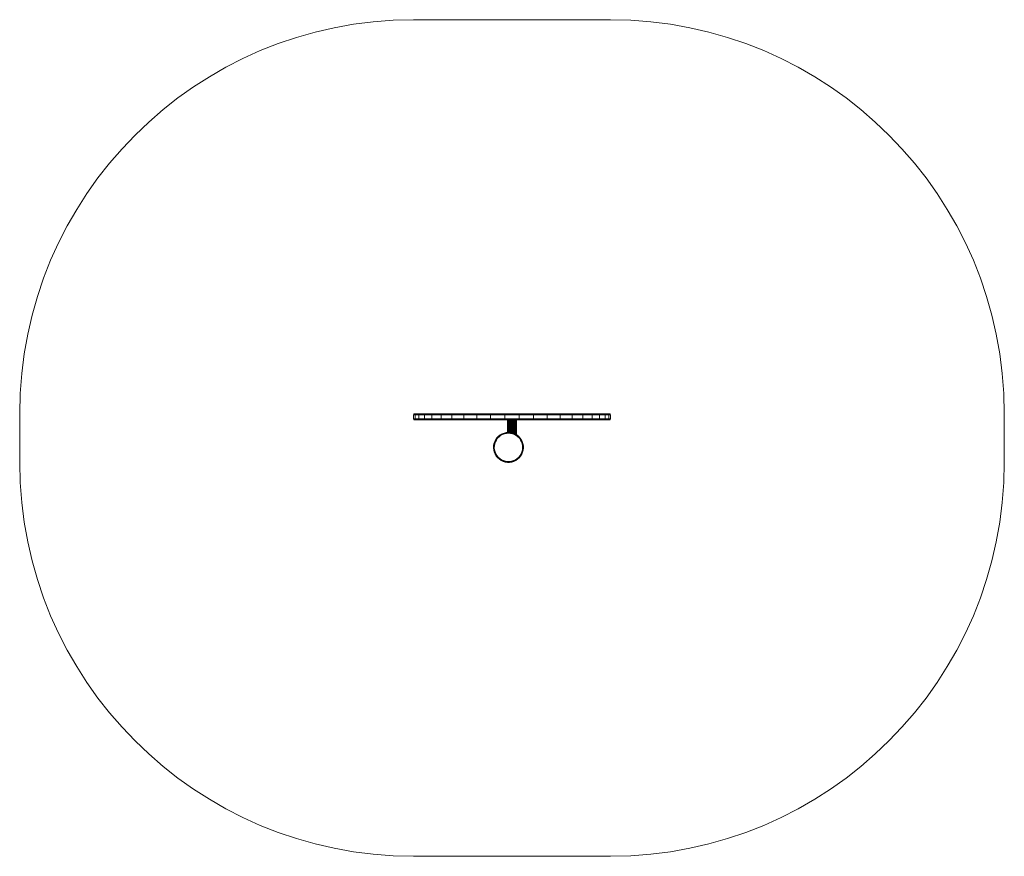
# Model space of a CAD drawing. Units: millimetres. Extents: x -6739 to -2989, y 8165 to 11350.
import ezdxf

# ---------------------------------------------------------------- set-up
doc = ezdxf.new("R2010")
doc.units = ezdxf.units.MM
doc.header["$MEASUREMENT"] = 0
doc.layers.add('2D - Общий_Ном._пера__1', color=7, linetype='Continuous', lineweight=15)
doc.layers.add('Чертеж и Рисунок_Ном._пера__1', color=7, linetype='Continuous', lineweight=15)

msp = doc.modelspace()

# ---------------------------------------------------------------- linework, layer by layer
at = {"layer": '2D - Общий_Ном._пера__1', "color": 7, "linetype": 'Continuous', "lineweight": 15}
for p, q in [((-4489.3, 11350.2), (-5238.8, 11350.2)), ((-6738.8, 9850.2), (-6738.8, 9664.9)), ((-2989.3, 9664.9), (-2989.3, 9850.2)), ((-5238.8, 8164.9), (-4489.3, 8164.9))]:
    msp.add_line(p, q, dxfattribs=at)
for centre, start, end in [((-5238.8, 9850.2), 90, 180), ((-4489.3, 9850.2), 0, 90), ((-5238.8, 9664.9), 180, 270), ((-4489.3, 9664.9), 270, 0)]:
    msp.add_arc(centre, 1500, start, end, dxfattribs=at)
at = {"layer": 'Чертеж и Рисунок_Ном._пера__1', "color": 7, "linetype": 'Continuous', "lineweight": 15}
for p, q in [((-5238.2, 9848), (-5238.8, 9845.7)), ((-5238.8, 9845.7), (-5238.8, 9830.7)), ((-5232.9, 9845.7), (-5238.8, 9845.7)), ((-5238.8, 9830.7), (-5238.2, 9828.5)), ((-5232.9, 9830.7), (-5238.8, 9830.7)), ((-5236.6, 9849.6), (-5238.2, 9848)), ((-5232.3, 9848), (-5238.2, 9848)), ((-5238.2, 9828.5), (-5236.6, 9826.8)), ((-5232.3, 9828.5), (-5238.2, 9828.5)), ((-5234.3, 9850.2), (-5236.6, 9849.6)), ((-5230.6, 9849.6), (-5236.6, 9849.6)), ((-5236.6, 9826.8), (-5234.3, 9826.2)), ((-5230.6, 9826.8), (-5236.6, 9826.8)), ((-5228.4, 9850.2), (-5234.3, 9850.2)), ((-5234.3, 9826.2), (-5232.4, 9826.2)), ((-5228.4, 9826.2), (-5234.3, 9826.2)), ((-5232.3, 9848), (-5232.9, 9845.7)), ((-5232.9, 9845.7), (-5232.9, 9830.7)), ((-5219, 9845.7), (-5232.9, 9845.7)), ((-5232.9, 9830.7), (-5232.3, 9828.5)), ((-5219, 9830.7), (-5232.9, 9830.7)), ((-5232.4, 9826.2), (-5222.5, 9826.2)), ((-5230.6, 9849.6), (-5232.3, 9848)), ((-5218.4, 9848), (-5232.3, 9848)), ((-5232.3, 9828.5), (-5230.6, 9826.8)), ((-5218.4, 9828.5), (-5232.3, 9828.5)), ((-5216.9, 9849.6), (-5230.6, 9849.6)), ((-5216.9, 9826.8), (-5230.6, 9826.8)), ((-5214.8, 9850.2), (-5228.4, 9850.2)), ((-5214.8, 9826.2), (-5228.4, 9826.2)), ((-5222.5, 9826.2), (-5205.1, 9826.2)), ((-5218.4, 9848), (-5219, 9845.7)), ((-5219, 9845.7), (-5219, 9830.7)), ((-5197.6, 9845.7), (-5219, 9845.7)), ((-5219, 9830.7), (-5218.4, 9828.5)), ((-5197.6, 9830.7), (-5219, 9830.7)), ((-5216.9, 9849.6), (-5218.4, 9848)), ((-5197.1, 9848), (-5218.4, 9848)), ((-5218.4, 9828.5), (-5216.9, 9826.8)), ((-5197.1, 9828.5), (-5218.4, 9828.5)), ((-5195.6, 9849.6), (-5216.9, 9849.6)), ((-5195.6, 9826.8), (-5216.9, 9826.8)), ((-5193.6, 9850.2), (-5214.8, 9850.2)), ((-5193.6, 9826.2), (-5214.8, 9826.2)), ((-5205.1, 9826.2), (-5180.4, 9826.2)), ((-5197.1, 9848), (-5197.6, 9845.7)), ((-5197.6, 9845.7), (-5197.6, 9830.7)), ((-5169.1, 9845.7), (-5197.6, 9845.7)), ((-5197.6, 9830.7), (-5197.1, 9828.5)), ((-5169.1, 9830.7), (-5197.6, 9830.7)), ((-5195.6, 9849.6), (-5197.1, 9848)), ((-5168.6, 9848), (-5197.1, 9848)), ((-5197.1, 9828.5), (-5195.6, 9826.8)), ((-5168.6, 9828.5), (-5197.1, 9828.5)), ((-5167.3, 9849.6), (-5195.6, 9849.6)), ((-5167.3, 9826.8), (-5195.6, 9826.8)), ((-5165.4, 9850.2), (-5193.6, 9850.2)), ((-5165.4, 9826.2), (-5193.6, 9826.2)), ((-5180.4, 9826.2), (-5148.9, 9826.2)), ((-5168.6, 9848), (-5169.1, 9845.7)), ((-5169.1, 9845.7), (-5169.1, 9830.7)), ((-5134.1, 9845.7), (-5169.1, 9845.7)), ((-5169.1, 9830.7), (-5168.6, 9828.5)), ((-5134.1, 9830.7), (-5169.1, 9830.7)), ((-5167.3, 9849.6), (-5168.6, 9848)), ((-5133.6, 9848), (-5168.6, 9848)), ((-5168.6, 9828.5), (-5167.3, 9826.8)), ((-5133.6, 9828.5), (-5168.6, 9828.5)), ((-5132.4, 9849.6), (-5167.3, 9849.6)), ((-5132.4, 9826.8), (-5167.3, 9826.8)), ((-5130.8, 9850.2), (-5165.4, 9850.2)), ((-5130.8, 9826.2), (-5165.4, 9826.2)), ((-5148.9, 9826.2), (-5111.3, 9826.2)), ((-5133.6, 9848), (-5134.1, 9845.7)), ((-5134.1, 9845.7), (-5134.1, 9830.7)), ((-5093.3, 9845.7), (-5134.1, 9845.7)), ((-5134.1, 9830.7), (-5133.6, 9828.5)), ((-5093.3, 9830.7), (-5134.1, 9830.7)), ((-5132.4, 9849.6), (-5133.6, 9848)), ((-5092.9, 9848), (-5133.6, 9848)), ((-5133.6, 9828.5), (-5132.4, 9826.8)), ((-5092.9, 9828.5), (-5133.6, 9828.5)), ((-5091.9, 9849.6), (-5132.4, 9849.6)), ((-5091.9, 9826.8), (-5132.4, 9826.8)), ((-5090.5, 9850.2), (-5130.8, 9850.2)), ((-5090.5, 9826.2), (-5130.8, 9826.2)), ((-5111.3, 9826.2), (-5068.5, 9826.2)), ((-5092.9, 9848), (-5093.3, 9845.7)), ((-5093.3, 9845.7), (-5093.3, 9830.7)), ((-5047.6, 9845.7), (-5093.3, 9845.7)), ((-5093.3, 9830.7), (-5092.9, 9828.5)), ((-5047.6, 9830.7), (-5093.3, 9830.7)), ((-5091.9, 9849.6), (-5092.9, 9848)), ((-5047.3, 9848), (-5092.9, 9848)), ((-5092.9, 9828.5), (-5091.9, 9826.8)), ((-5047.3, 9828.5), (-5092.9, 9828.5)), ((-5046.5, 9849.6), (-5091.9, 9849.6)), ((-5046.5, 9826.8), (-5091.9, 9826.8)), ((-5045.4, 9850.2), (-5090.5, 9850.2)), ((-5045.4, 9826.2), (-5090.5, 9826.2)), ((-5068.5, 9826.2), (-5021.4, 9826.2)), ((-5047.3, 9848), (-5047.6, 9845.7)), ((-5047.6, 9845.7), (-5047.6, 9830.7)), ((-4998.1, 9845.7), (-5047.6, 9845.7)), ((-5047.6, 9830.7), (-5047.3, 9828.5)), ((-4998.1, 9830.7), (-5047.6, 9830.7)), ((-5046.5, 9849.6), (-5047.3, 9848)), ((-4997.8, 9848), (-5047.3, 9848)), ((-5047.3, 9828.5), (-5046.5, 9826.8)), ((-4997.8, 9828.5), (-5047.3, 9828.5)), ((-4997.3, 9849.6), (-5046.5, 9849.6)), ((-4997.3, 9826.8), (-5046.5, 9826.8)), ((-4996.5, 9850.2), (-5045.4, 9850.2)), ((-4996.5, 9826.2), (-5045.4, 9826.2)), ((-5021.4, 9826.2), (-4970.8, 9826.2)), ((-4997.8, 9848), (-4998.1, 9845.7)), ((-4998.1, 9845.7), (-4998.1, 9830.7)), ((-4945.6, 9845.7), (-4998.1, 9845.7)), ((-4998.1, 9830.7), (-4997.8, 9828.5)), ((-4945.6, 9830.7), (-4998.1, 9830.7)), ((-4997.3, 9849.6), (-4997.8, 9848)), ((-4945.5, 9848), (-4997.8, 9848)), ((-4997.8, 9828.5), (-4997.3, 9826.8)), ((-4945.5, 9828.5), (-4997.8, 9828.5)), ((-4945.1, 9849.6), (-4997.3, 9849.6)), ((-4945.1, 9826.8), (-4997.3, 9826.8)), ((-4944.7, 9850.2), (-4996.5, 9850.2)), ((-4944.7, 9826.2), (-4996.5, 9826.2)), ((-4970.8, 9826.2), (-4918, 9826.2)), ((-4945.5, 9848), (-4945.6, 9845.7)), ((-4945.6, 9845.7), (-4945.6, 9830.7)), ((-4891.5, 9845.7), (-4945.6, 9845.7)), ((-4945.6, 9830.7), (-4945.5, 9828.5)), ((-4891.5, 9830.7), (-4945.6, 9830.7)), ((-4945.1, 9849.6), (-4945.5, 9848)), ((-4891.4, 9848), (-4945.5, 9848)), ((-4945.5, 9828.5), (-4945.1, 9826.8)), ((-4891.4, 9828.5), (-4945.5, 9828.5)), ((-4891.3, 9849.6), (-4945.1, 9849.6)), ((-4891.3, 9826.8), (-4945.1, 9826.8)), ((-4891.1, 9850.2), (-4944.7, 9850.2)), ((-4891.1, 9826.2), (-4944.7, 9826.2)), ((-4881.1, 9826.2), (-4918, 9826.2)), ((-4891.4, 9848), (-4891.5, 9845.7)), ((-4891.5, 9845.7), (-4891.5, 9830.7)), ((-4836.7, 9845.7), (-4891.5, 9845.7)), ((-4891.5, 9830.7), (-4891.4, 9828.5)), ((-4836.7, 9830.7), (-4891.5, 9830.7)), ((-4891.3, 9849.6), (-4891.4, 9848)), ((-4836.8, 9848), (-4891.4, 9848)), ((-4891.4, 9828.5), (-4891.3, 9826.8)), ((-4836.8, 9828.5), (-4891.4, 9828.5)), ((-4836.9, 9849.6), (-4891.3, 9849.6)), ((-4836.9, 9826.8), (-4891.3, 9826.8)), ((-4837.1, 9850.2), (-4891.1, 9850.2)), ((-4837.1, 9826.2), (-4891.1, 9826.2)), ((-4881.1, 9778.5), (-4881.1, 9826.2)), ((-4880.9, 9778.5), (-4880.9, 9826.2)), ((-4879.9, 9778.6), (-4879.9, 9826.2)), ((-4878.2, 9778.7), (-4878.2, 9826.2)), ((-4875.8, 9778.6), (-4875.8, 9826.2)), ((-4872.9, 9778.4), (-4872.9, 9826.2)), ((-4869.5, 9778.2), (-4869.5, 9826.2)), ((-4865.9, 9777.4), (-4865.9, 9826.2)), ((-4862.3, 9776.6), (-4862.3, 9826.2)), ((-4858.7, 9775.4), (-4858.7, 9826.2)), ((-4855.3, 9774.1), (-4855.3, 9826.2)), ((-4852.4, 9772.8), (-4852.4, 9826.2)), ((-4850, 9771.5), (-4850, 9826.2)), ((-4848.3, 9770.5), (-4848.3, 9826.2)), ((-4847.3, 9770), (-4847.3, 9826.2)), ((-4847.1, 9769.9), (-4847.1, 9826.2)), ((-4847.1, 9826.2), (-4810.2, 9826.2)), ((-4783.5, 9850.2), (-4837.1, 9850.2)), ((-4783.5, 9826.2), (-4837.1, 9826.2)), ((-4836.9, 9849.6), (-4836.8, 9848)), ((-4783, 9849.6), (-4836.9, 9849.6)), ((-4836.8, 9828.5), (-4836.9, 9826.8)), ((-4783, 9826.8), (-4836.9, 9826.8)), ((-4836.8, 9848), (-4836.7, 9845.7)), ((-4782.7, 9848), (-4836.8, 9848)), ((-4836.7, 9830.7), (-4836.8, 9828.5)), ((-4782.7, 9828.5), (-4836.8, 9828.5)), ((-4836.7, 9845.7), (-4836.7, 9830.7)), ((-4782.6, 9845.7), (-4836.7, 9845.7)), ((-4782.6, 9830.7), (-4836.7, 9830.7)), ((-4810.2, 9826.2), (-4757.4, 9826.2)), ((-4731.7, 9850.2), (-4783.5, 9850.2)), ((-4731.7, 9826.2), (-4783.5, 9826.2)), ((-4783, 9849.6), (-4782.7, 9848)), ((-4730.9, 9849.6), (-4783, 9849.6)), ((-4782.7, 9828.5), (-4783, 9826.8)), ((-4730.9, 9826.8), (-4783, 9826.8)), ((-4782.7, 9848), (-4782.6, 9845.7)), ((-4730.4, 9848), (-4782.7, 9848)), ((-4782.6, 9830.7), (-4782.7, 9828.5)), ((-4730.4, 9828.5), (-4782.7, 9828.5)), ((-4782.6, 9845.7), (-4782.6, 9830.7)), ((-4730.1, 9845.7), (-4782.6, 9845.7)), ((-4730.1, 9830.7), (-4782.6, 9830.7)), ((-4757.4, 9826.2), (-4706.8, 9826.2)), ((-4682.8, 9850.2), (-4731.7, 9850.2)), ((-4682.8, 9826.2), (-4731.7, 9826.2)), ((-4730.9, 9849.6), (-4730.4, 9848)), ((-4681.7, 9849.6), (-4730.9, 9849.6)), ((-4730.4, 9828.5), (-4730.9, 9826.8)), ((-4681.7, 9826.8), (-4730.9, 9826.8)), ((-4730.4, 9848), (-4730.1, 9845.7)), ((-4680.9, 9848), (-4730.4, 9848)), ((-4730.1, 9830.7), (-4730.4, 9828.5)), ((-4680.9, 9828.5), (-4730.4, 9828.5)), ((-4730.1, 9845.7), (-4730.1, 9830.7)), ((-4680.6, 9845.7), (-4730.1, 9845.7)), ((-4680.6, 9830.7), (-4730.1, 9830.7)), ((-4706.8, 9826.2), (-4659.7, 9826.2)), ((-4637.7, 9850.2), (-4682.8, 9850.2)), ((-4637.7, 9826.2), (-4682.8, 9826.2)), ((-4681.7, 9849.6), (-4680.9, 9848)), ((-4636.3, 9849.6), (-4681.7, 9849.6)), ((-4680.9, 9828.5), (-4681.7, 9826.8)), ((-4636.3, 9826.8), (-4681.7, 9826.8)), ((-4680.9, 9848), (-4680.6, 9845.7)), ((-4635.3, 9848), (-4680.9, 9848)), ((-4680.6, 9830.7), (-4680.9, 9828.5)), ((-4635.3, 9828.5), (-4680.9, 9828.5)), ((-4680.6, 9845.7), (-4680.6, 9830.7)), ((-4634.9, 9845.7), (-4680.6, 9845.7)), ((-4634.9, 9830.7), (-4680.6, 9830.7)), ((-4659.7, 9826.2), (-4616.9, 9826.2)), ((-4597.4, 9850.2), (-4637.7, 9850.2)), ((-4597.4, 9826.2), (-4637.7, 9826.2)), ((-4636.3, 9849.6), (-4635.3, 9848)), ((-4595.8, 9849.6), (-4636.3, 9849.6)), ((-4635.3, 9828.5), (-4636.3, 9826.8)), ((-4595.8, 9826.8), (-4636.3, 9826.8)), ((-4635.3, 9848), (-4634.9, 9845.7)), ((-4594.6, 9848), (-4635.3, 9848)), ((-4634.9, 9830.7), (-4635.3, 9828.5)), ((-4594.6, 9828.5), (-4635.3, 9828.5)), ((-4634.9, 9845.7), (-4634.9, 9830.7)), ((-4594.1, 9845.7), (-4634.9, 9845.7)), ((-4594.1, 9830.7), (-4634.9, 9830.7)), ((-4616.9, 9826.2), (-4579.3, 9826.2)), ((-4562.8, 9850.2), (-4597.4, 9850.2)), ((-4562.8, 9826.2), (-4597.4, 9826.2)), ((-4595.8, 9849.6), (-4594.6, 9848)), ((-4560.9, 9849.6), (-4595.8, 9849.6)), ((-4594.6, 9828.5), (-4595.8, 9826.8)), ((-4560.9, 9826.8), (-4595.8, 9826.8)), ((-4594.6, 9848), (-4594.1, 9845.7)), ((-4559.6, 9848), (-4594.6, 9848)), ((-4594.1, 9830.7), (-4594.6, 9828.5)), ((-4559.6, 9828.5), (-4594.6, 9828.5)), ((-4594.1, 9845.7), (-4594.1, 9830.7)), ((-4559.1, 9845.7), (-4594.1, 9845.7)), ((-4559.1, 9830.7), (-4594.1, 9830.7)), ((-4579.3, 9826.2), (-4547.8, 9826.2)), ((-4534.6, 9850.2), (-4562.8, 9850.2)), ((-4534.6, 9826.2), (-4562.8, 9826.2)), ((-4560.9, 9849.6), (-4559.6, 9848)), ((-4532.6, 9849.6), (-4560.9, 9849.6)), ((-4559.6, 9828.5), (-4560.9, 9826.8)), ((-4532.6, 9826.8), (-4560.9, 9826.8)), ((-4559.6, 9848), (-4559.1, 9845.7)), ((-4531.1, 9848), (-4559.6, 9848)), ((-4559.1, 9830.7), (-4559.6, 9828.5)), ((-4531.1, 9828.5), (-4559.6, 9828.5)), ((-4559.1, 9845.7), (-4559.1, 9830.7)), ((-4530.6, 9845.7), (-4559.1, 9845.7)), ((-4530.6, 9830.7), (-4559.1, 9830.7)), ((-4547.8, 9826.2), (-4523.1, 9826.2)), ((-4513.4, 9850.2), (-4534.6, 9850.2)), ((-4513.4, 9826.2), (-4534.6, 9826.2)), ((-4532.6, 9849.6), (-4531.1, 9848)), ((-4511.3, 9849.6), (-4532.6, 9849.6)), ((-4531.1, 9828.5), (-4532.6, 9826.8)), ((-4511.3, 9826.8), (-4532.6, 9826.8)), ((-4531.1, 9848), (-4530.6, 9845.7)), ((-4509.8, 9848), (-4531.1, 9848)), ((-4530.6, 9830.7), (-4531.1, 9828.5)), ((-4509.8, 9828.5), (-4531.1, 9828.5)), ((-4530.6, 9845.7), (-4530.6, 9830.7)), ((-4509.2, 9845.7), (-4530.6, 9845.7)), ((-4509.2, 9830.7), (-4530.6, 9830.7)), ((-4523.1, 9826.2), (-4505.6, 9826.2)), ((-4499.8, 9850.2), (-4513.4, 9850.2)), ((-4499.8, 9826.2), (-4513.4, 9826.2)), ((-4511.3, 9849.6), (-4509.8, 9848)), ((-4497.5, 9849.6), (-4511.3, 9849.6)), ((-4509.8, 9828.5), (-4511.3, 9826.8)), ((-4497.5, 9826.8), (-4511.3, 9826.8)), ((-4509.8, 9848), (-4509.2, 9845.7)), ((-4495.9, 9848), (-4509.8, 9848)), ((-4509.2, 9830.7), (-4509.8, 9828.5)), ((-4495.9, 9828.5), (-4509.8, 9828.5)), ((-4509.2, 9845.7), (-4509.2, 9830.7)), ((-4495.3, 9845.7), (-4509.2, 9845.7)), ((-4495.3, 9830.7), (-4509.2, 9830.7)), ((-4505.6, 9826.2), (-4495.8, 9826.2)), ((-4493.8, 9850.2), (-4499.8, 9850.2)), ((-4493.8, 9826.2), (-4499.8, 9826.2)), ((-4497.5, 9849.6), (-4495.9, 9848)), ((-4491.6, 9849.6), (-4497.5, 9849.6)), ((-4495.9, 9828.5), (-4497.5, 9826.8)), ((-4491.6, 9826.8), (-4497.5, 9826.8)), ((-4495.9, 9848), (-4495.3, 9845.7)), ((-4489.9, 9848), (-4495.9, 9848)), ((-4495.3, 9830.7), (-4495.9, 9828.5)), ((-4489.9, 9828.5), (-4495.9, 9828.5)), ((-4495.8, 9826.2), (-4493.8, 9826.2)), ((-4495.3, 9845.7), (-4495.3, 9830.7)), ((-4489.3, 9845.7), (-4495.3, 9845.7)), ((-4489.3, 9830.7), (-4495.3, 9830.7)), ((-4493.8, 9850.2), (-4491.6, 9849.6)), ((-4491.6, 9826.8), (-4493.8, 9826.2)), ((-4491.6, 9849.6), (-4489.9, 9848)), ((-4489.9, 9828.5), (-4491.6, 9826.8)), ((-4489.9, 9848), (-4489.3, 9845.7)), ((-4489.3, 9830.7), (-4489.9, 9828.5)), ((-4489.3, 9845.7), (-4489.3, 9830.7)), ((-4930, 9744), (-4926.2, 9751.4)), ((-4930, 9744), (-4926.2, 9751.4)), ((-4929.6, 9743.9), (-4925.8, 9751.2)), ((-4928.6, 9743.4), (-4924.9, 9750.6)), ((-4927.2, 9742.9), (-4923.6, 9749.9)), ((-4926.2, 9751.4), (-4921.3, 9758.2)), ((-4926.2, 9751.4), (-4921.3, 9758.2)), ((-4926.2, 9751.4), (-4926.2, 9751.4)), ((-4925.8, 9751.2), (-4926.2, 9751.4)), ((-4925.8, 9751.2), (-4921, 9757.9)), ((-4924.9, 9750.6), (-4925.8, 9751.2)), ((-4924.9, 9750.6), (-4920.2, 9757.2)), ((-4923.6, 9749.9), (-4919, 9756.3)), ((-4921.3, 9758.2), (-4915.5, 9764.2)), ((-4921.3, 9758.2), (-4915.5, 9764.2)), ((-4921.3, 9758.2), (-4921.3, 9758.2)), ((-4921, 9757.9), (-4921.3, 9758.2)), ((-4921, 9757.9), (-4915.3, 9763.9)), ((-4920.2, 9757.2), (-4921, 9757.9)), ((-4920.2, 9757.2), (-4914.5, 9763.1)), ((-4919, 9756.3), (-4913.5, 9762)), ((-4915.5, 9764.2), (-4909, 9769.3)), ((-4915.5, 9764.2), (-4909, 9769.3)), ((-4915.5, 9764.2), (-4915.5, 9764.2)), ((-4915.3, 9763.9), (-4915.5, 9764.2)), ((-4915.3, 9763.9), (-4908.7, 9768.9)), ((-4914.5, 9763.1), (-4915.3, 9763.9)), ((-4914.5, 9763.1), (-4908.1, 9768)), ((-4913.5, 9762), (-4907.3, 9766.8)), ((-4909, 9769.3), (-4901.7, 9773.3)), ((-4909, 9769.3), (-4901.7, 9773.3)), ((-4909, 9769.3), (-4909, 9769.3)), ((-4908.7, 9768.9), (-4909, 9769.3)), ((-4908.7, 9768.9), (-4901.5, 9773)), ((-4908.1, 9768), (-4908.7, 9768.9)), ((-4908.1, 9768), (-4901.1, 9772)), ((-4907.3, 9766.8), (-4900.4, 9770.6)), ((-4901.7, 9773.3), (-4893.9, 9776.3)), ((-4901.7, 9773.3), (-4893.9, 9776.3)), ((-4901.7, 9773.3), (-4901.7, 9773.3)), ((-4901.5, 9773), (-4901.7, 9773.3)), ((-4901.5, 9773), (-4893.8, 9775.9)), ((-4901.1, 9772), (-4901.5, 9773)), ((-4901.1, 9772), (-4893.5, 9774.9)), ((-4900.4, 9770.6), (-4893.1, 9773.4)), ((-4893.9, 9776.3), (-4885.8, 9778.1)), ((-4893.9, 9776.3), (-4885.8, 9778.1)), ((-4893.9, 9776.3), (-4893.9, 9776.3)), ((-4893.8, 9775.9), (-4893.9, 9776.3)), ((-4893.8, 9775.9), (-4885.7, 9777.7)), ((-4893.5, 9774.9), (-4893.8, 9775.9)), ((-4893.5, 9774.9), (-4885.6, 9776.6)), ((-4893.1, 9773.4), (-4885.4, 9775.2)), ((-4877.5, 9778.7), (-4885.8, 9778.1)), ((-4881.1, 9778.5), (-4885.8, 9778.1)), ((-4885.8, 9778.1), (-4885.8, 9778.1)), ((-4885.7, 9777.7), (-4885.8, 9778.1)), ((-4877.5, 9778.3), (-4885.7, 9777.7)), ((-4885.6, 9776.6), (-4885.7, 9777.7)), ((-4877.5, 9777.2), (-4885.6, 9776.6)), ((-4877.5, 9775.7), (-4885.4, 9775.2)), ((-4877.5, 9778.7), (-4877.5, 9778.7)), ((-4877.5, 9778.7), (-4869.2, 9778.1)), ((-4877.5, 9778.3), (-4877.5, 9778.7)), ((-4877.5, 9778.3), (-4869.3, 9777.7)), ((-4877.5, 9777.2), (-4877.5, 9778.3)), ((-4877.5, 9777.2), (-4869.4, 9776.6)), ((-4877.5, 9775.7), (-4869.6, 9775.2)), ((-4869.6, 9775.2), (-4861.9, 9773.4)), ((-4869.4, 9776.6), (-4869.3, 9777.7)), ((-4869.4, 9776.6), (-4861.5, 9774.9)), ((-4869.3, 9777.7), (-4869.2, 9778.1)), ((-4869.3, 9777.7), (-4861.2, 9775.9)), ((-4869.2, 9778.1), (-4861.1, 9776.3)), ((-4861.9, 9773.4), (-4854.6, 9770.6)), ((-4861.5, 9774.9), (-4861.2, 9775.9)), ((-4861.5, 9774.9), (-4853.9, 9772)), ((-4861.2, 9775.9), (-4861.1, 9776.3)), ((-4861.2, 9775.9), (-4853.5, 9773)), ((-4861.1, 9776.3), (-4853.3, 9773.3)), ((-4854.6, 9770.6), (-4847.7, 9766.8)), ((-4853.9, 9772), (-4853.5, 9773)), ((-4853.9, 9772), (-4846.9, 9768)), ((-4853.5, 9773), (-4853.3, 9773.3)), ((-4853.5, 9773), (-4846.3, 9768.9)), ((-4853.3, 9773.3), (-4846.1, 9769.3)), ((-4847.7, 9766.8), (-4841.5, 9762)), ((-4846.9, 9768), (-4846.3, 9768.9)), ((-4846.9, 9768), (-4840.5, 9763.1)), ((-4846.3, 9768.9), (-4846.1, 9769.3)), ((-4846.3, 9768.9), (-4839.7, 9763.9)), ((-4846.1, 9769.3), (-4839.5, 9764.2)), ((-4841.5, 9762), (-4836, 9756.3)), ((-4840.5, 9763.1), (-4839.7, 9763.9)), ((-4840.5, 9763.1), (-4834.8, 9757.2)), ((-4839.7, 9763.9), (-4839.5, 9764.2)), ((-4839.7, 9763.9), (-4834, 9757.9)), ((-4839.5, 9764.2), (-4833.7, 9758.2)), ((-4836, 9756.3), (-4831.4, 9749.9)), ((-4834.8, 9757.2), (-4834, 9757.9)), ((-4834.8, 9757.2), (-4830.1, 9750.6)), ((-4834, 9757.9), (-4833.7, 9758.2)), ((-4834, 9757.9), (-4829.2, 9751.2)), ((-4833.7, 9758.2), (-4828.8, 9751.4)), ((-4831.4, 9749.9), (-4827.8, 9742.9)), ((-4830.1, 9750.6), (-4829.2, 9751.2)), ((-4830.1, 9750.6), (-4826.4, 9743.4)), ((-4829.2, 9751.2), (-4828.8, 9751.4)), ((-4829.2, 9751.2), (-4825.4, 9743.9)), ((-4828.8, 9751.4), (-4825, 9744)), ((-4934.5, 9719.7), (-4934.2, 9728)), ((-4934.5, 9719.7), (-4934.2, 9728)), ((-4933.6, 9711.4), (-4934.5, 9719.7)), ((-4934.5, 9719.7), (-4934.5, 9719.7)), ((-4933.6, 9711.4), (-4934.5, 9719.7)), ((-4934.1, 9719.7), (-4934.5, 9719.7)), ((-4934.2, 9728), (-4932.7, 9736.2)), ((-4934.2, 9728), (-4932.7, 9736.2)), ((-4934.2, 9728), (-4934.2, 9728)), ((-4933.8, 9727.9), (-4934.2, 9728)), ((-4934.1, 9719.7), (-4933.8, 9727.9)), ((-4933.2, 9711.5), (-4934.1, 9719.7)), ((-4933, 9719.7), (-4934.1, 9719.7)), ((-4933.8, 9727.9), (-4932.3, 9736.1)), ((-4932.7, 9727.8), (-4933.8, 9727.9)), ((-4933.2, 9711.5), (-4933.6, 9711.4)), ((-4931.5, 9703.3), (-4933.6, 9711.4)), ((-4933.6, 9711.4), (-4933.6, 9711.4)), ((-4931.5, 9703.3), (-4933.6, 9711.4)), ((-4932.1, 9711.7), (-4933.2, 9711.5)), ((-4931.1, 9703.5), (-4933.2, 9711.5)), ((-4933, 9719.7), (-4932.7, 9727.8)), ((-4932.1, 9711.7), (-4933, 9719.7)), ((-4932.7, 9736.2), (-4930, 9744)), ((-4932.7, 9736.2), (-4930, 9744)), ((-4932.7, 9736.2), (-4932.7, 9736.2)), ((-4932.3, 9736.1), (-4932.7, 9736.2)), ((-4932.7, 9727.8), (-4931.2, 9735.8)), ((-4932.3, 9736.1), (-4929.6, 9743.9)), ((-4931.2, 9735.8), (-4932.3, 9736.1)), ((-4930, 9703.8), (-4932.1, 9711.7)), ((-4931.5, 9719.8), (-4931.2, 9727.6)), ((-4930.6, 9711.9), (-4931.5, 9719.8)), ((-4931.2, 9735.8), (-4928.6, 9743.4)), ((-4931.2, 9727.6), (-4929.7, 9735.4)), ((-4928.6, 9704.3), (-4930.6, 9711.9)), ((-4930, 9744), (-4930, 9744)), ((-4929.6, 9743.9), (-4930, 9744)), ((-4929.7, 9735.4), (-4927.2, 9742.9)), ((-4928.6, 9743.4), (-4929.6, 9743.9)), ((-4827.8, 9742.9), (-4825.3, 9735.4)), ((-4826.4, 9743.4), (-4825.4, 9743.9)), ((-4826.4, 9743.4), (-4823.8, 9735.8)), ((-4824.4, 9711.9), (-4826.4, 9704.3)), ((-4825.4, 9743.9), (-4825, 9744)), ((-4825.4, 9743.9), (-4822.7, 9736.1)), ((-4825.3, 9735.4), (-4823.8, 9727.6)), ((-4825, 9744), (-4822.4, 9736.2)), ((-4822.9, 9711.7), (-4825, 9703.8)), ((-4823.5, 9719.8), (-4824.4, 9711.9)), ((-4821.8, 9711.5), (-4823.9, 9703.5)), ((-4823.8, 9735.8), (-4822.7, 9736.1)), ((-4823.8, 9735.8), (-4822.3, 9727.8)), ((-4823.8, 9727.6), (-4823.5, 9719.8)), ((-4821.5, 9711.4), (-4823.6, 9703.3)), ((-4822, 9719.7), (-4822.9, 9711.7)), ((-4822.9, 9711.7), (-4821.8, 9711.5)), ((-4822.7, 9736.1), (-4822.4, 9736.2)), ((-4822.7, 9736.1), (-4821.2, 9727.9)), ((-4822.4, 9736.2), (-4820.8, 9728)), ((-4822.3, 9727.8), (-4821.2, 9727.9)), ((-4822.3, 9727.8), (-4822, 9719.7)), ((-4822, 9719.7), (-4820.9, 9719.7)), ((-4820.9, 9719.7), (-4821.8, 9711.5)), ((-4821.8, 9711.5), (-4821.5, 9711.4)), ((-4820.5, 9719.7), (-4821.5, 9711.4)), ((-4821.2, 9727.9), (-4820.8, 9728)), ((-4821.2, 9727.9), (-4820.9, 9719.7)), ((-4820.9, 9719.7), (-4820.5, 9719.7)), ((-4820.8, 9728), (-4820.5, 9719.7)), ((-4931.1, 9703.5), (-4931.5, 9703.3)), ((-4928.2, 9695.7), (-4931.5, 9703.3)), ((-4931.5, 9703.3), (-4931.5, 9703.3)), ((-4928.2, 9695.7), (-4931.5, 9703.3)), ((-4930, 9703.8), (-4931.1, 9703.5)), ((-4927.8, 9695.9), (-4931.1, 9703.5)), ((-4926.9, 9696.4), (-4930, 9703.8)), ((-4925.5, 9697), (-4928.6, 9704.3)), ((-4927.8, 9695.9), (-4928.2, 9695.7)), ((-4923.9, 9688.6), (-4928.2, 9695.7)), ((-4928.2, 9695.7), (-4928.2, 9695.7)), ((-4923.9, 9688.6), (-4928.2, 9695.7)), ((-4926.9, 9696.4), (-4927.8, 9695.9)), ((-4923.5, 9688.8), (-4927.8, 9695.9)), ((-4922.6, 9689.4), (-4926.9, 9696.4)), ((-4921.4, 9690.3), (-4925.5, 9697)), ((-4923.5, 9688.8), (-4923.9, 9688.6)), ((-4918.5, 9682.2), (-4923.9, 9688.6)), ((-4923.9, 9688.6), (-4923.9, 9688.6)), ((-4918.5, 9682.2), (-4923.9, 9688.6)), ((-4922.6, 9689.4), (-4923.5, 9688.8)), ((-4918.3, 9682.5), (-4923.5, 9688.8)), ((-4917.5, 9683.2), (-4922.6, 9689.4)), ((-4916.4, 9684.3), (-4921.4, 9690.3)), ((-4918.3, 9682.5), (-4918.5, 9682.2)), ((-4912.3, 9676.6), (-4918.5, 9682.2)), ((-4918.5, 9682.2), (-4918.5, 9682.2)), ((-4912.3, 9676.6), (-4918.5, 9682.2)), ((-4917.5, 9683.2), (-4918.3, 9682.5)), ((-4912.1, 9676.9), (-4918.3, 9682.5)), ((-4911.4, 9677.8), (-4917.5, 9683.2)), ((-4910.5, 9679), (-4916.4, 9684.3)), ((-4912.1, 9676.9), (-4912.3, 9676.6)), ((-4905.4, 9672), (-4912.3, 9676.6)), ((-4912.3, 9676.6), (-4912.3, 9676.6)), ((-4905.4, 9672), (-4912.3, 9676.6)), ((-4911.4, 9677.8), (-4912.1, 9676.9)), ((-4905.2, 9672.4), (-4912.1, 9676.9)), ((-4904.7, 9673.3), (-4911.4, 9677.8)), ((-4903.9, 9674.6), (-4910.5, 9679)), ((-4896.8, 9671.3), (-4903.9, 9674.6)), ((-4851.1, 9674.6), (-4858.2, 9671.3)), ((-4844.5, 9679), (-4851.1, 9674.6)), ((-4843.6, 9677.8), (-4850.3, 9673.3)), ((-4842.9, 9676.9), (-4849.8, 9672.4)), ((-4842.7, 9676.6), (-4849.6, 9672)), ((-4838.6, 9684.3), (-4844.5, 9679)), ((-4837.6, 9683.2), (-4843.6, 9677.8)), ((-4843.6, 9677.8), (-4842.9, 9676.9)), ((-4836.8, 9682.5), (-4842.9, 9676.9)), ((-4842.9, 9676.9), (-4842.7, 9676.6)), ((-4836.5, 9682.2), (-4842.7, 9676.6)), ((-4833.6, 9690.3), (-4838.6, 9684.3)), ((-4832.4, 9689.4), (-4837.6, 9683.2)), ((-4837.6, 9683.2), (-4836.8, 9682.5)), ((-4831.5, 9688.8), (-4836.8, 9682.5)), ((-4836.8, 9682.5), (-4836.5, 9682.2)), ((-4831.1, 9688.6), (-4836.5, 9682.2)), ((-4829.5, 9697), (-4833.6, 9690.3)), ((-4828.1, 9696.4), (-4832.4, 9689.4)), ((-4832.4, 9689.4), (-4831.5, 9688.8)), ((-4827.2, 9695.9), (-4831.5, 9688.8)), ((-4831.5, 9688.8), (-4831.1, 9688.6)), ((-4826.8, 9695.7), (-4831.1, 9688.6)), ((-4826.4, 9704.3), (-4829.5, 9697)), ((-4825, 9703.8), (-4828.1, 9696.4)), ((-4828.1, 9696.4), (-4827.2, 9695.9)), ((-4823.9, 9703.5), (-4827.2, 9695.9)), ((-4827.2, 9695.9), (-4826.8, 9695.7)), ((-4823.6, 9703.3), (-4826.8, 9695.7)), ((-4825, 9703.8), (-4823.9, 9703.5)), ((-4823.9, 9703.5), (-4823.6, 9703.3)), ((-4905.2, 9672.4), (-4905.4, 9672)), ((-4897.9, 9668.5), (-4905.4, 9672)), ((-4905.4, 9672), (-4905.4, 9672)), ((-4897.9, 9668.5), (-4905.4, 9672)), ((-4904.7, 9673.3), (-4905.2, 9672.4)), ((-4897.7, 9668.9), (-4905.2, 9672.4)), ((-4897.3, 9669.9), (-4904.7, 9673.3)), ((-4897.7, 9668.9), (-4897.9, 9668.5)), ((-4889.9, 9666.1), (-4897.9, 9668.5)), ((-4897.9, 9668.5), (-4897.9, 9668.5)), ((-4889.9, 9666.1), (-4897.9, 9668.5)), ((-4897.3, 9669.9), (-4897.7, 9668.9)), ((-4889.8, 9666.5), (-4897.7, 9668.9)), ((-4889.6, 9667.6), (-4897.3, 9669.9)), ((-4889.2, 9669), (-4896.8, 9671.3)), ((-4889.8, 9666.5), (-4889.9, 9666.1)), ((-4881.7, 9664.9), (-4889.9, 9666.1)), ((-4889.9, 9666.1), (-4889.9, 9666.1)), ((-4881.7, 9664.9), (-4889.9, 9666.1)), ((-4889.6, 9667.6), (-4889.8, 9666.5)), ((-4881.6, 9665.3), (-4889.8, 9666.5)), ((-4881.6, 9666.4), (-4889.6, 9667.6)), ((-4881.4, 9667.9), (-4889.2, 9669)), ((-4881.6, 9665.3), (-4881.7, 9664.9)), ((-4881.7, 9664.9), (-4881.7, 9664.9)), ((-4873.3, 9664.9), (-4881.7, 9664.9)), ((-4881.6, 9666.4), (-4881.6, 9665.3)), ((-4873.5, 9666.4), (-4881.6, 9666.4)), ((-4873.4, 9665.3), (-4881.6, 9665.3)), ((-4873.6, 9667.9), (-4881.4, 9667.9)), ((-4865.8, 9669), (-4873.6, 9667.9)), ((-4865.4, 9667.6), (-4873.5, 9666.4)), ((-4873.5, 9666.4), (-4873.4, 9665.3)), ((-4865.2, 9666.5), (-4873.4, 9665.3)), ((-4873.4, 9665.3), (-4873.3, 9664.9)), ((-4865.1, 9666.1), (-4873.3, 9664.9)), ((-4858.2, 9671.3), (-4865.8, 9669)), ((-4857.7, 9669.9), (-4865.4, 9667.6)), ((-4865.4, 9667.6), (-4865.2, 9666.5)), ((-4857.3, 9668.9), (-4865.2, 9666.5)), ((-4865.2, 9666.5), (-4865.1, 9666.1)), ((-4857.1, 9668.5), (-4865.1, 9666.1)), ((-4850.3, 9673.3), (-4857.7, 9669.9)), ((-4857.7, 9669.9), (-4857.3, 9668.9)), ((-4849.8, 9672.4), (-4857.3, 9668.9)), ((-4857.3, 9668.9), (-4857.1, 9668.5)), ((-4849.6, 9672), (-4857.1, 9668.5)), ((-4850.3, 9673.3), (-4849.8, 9672.4)), ((-4849.8, 9672.4), (-4849.6, 9672))]:
    msp.add_line(p, q, dxfattribs=at)

doc.saveas('drawing.dxf')
